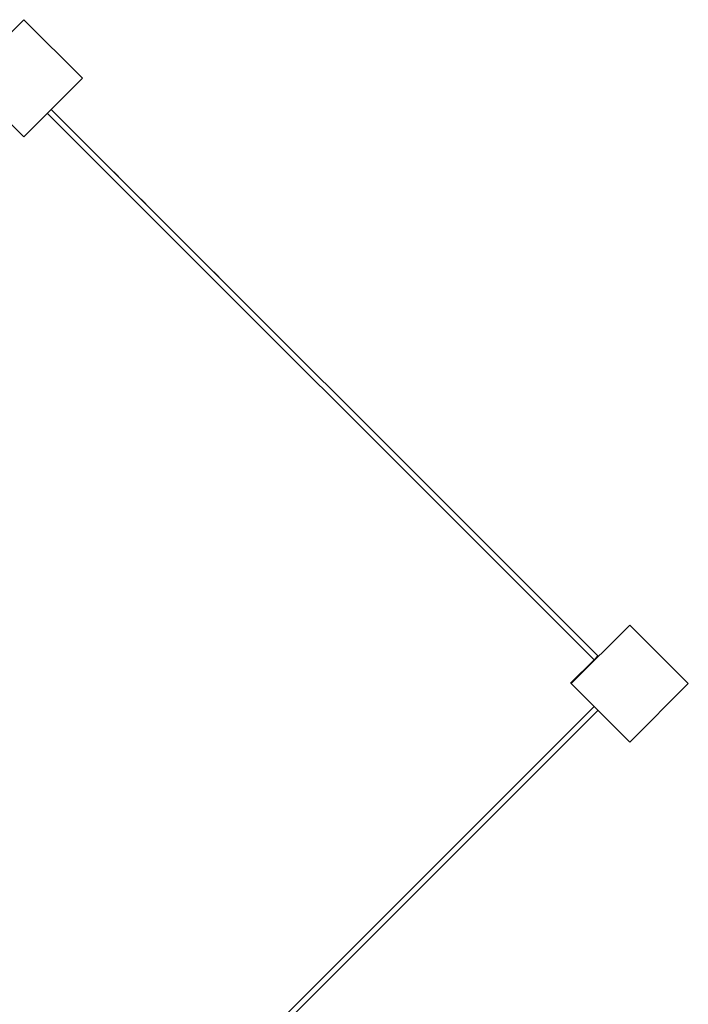
# Model space of a CAD drawing. Units: millimetres. Extents: x 1228 to 12251, y 1391 to 12880.
# Drawn here: x 8259 to 8864, y 7682 to 8573 of the extents above; entities that cross this region are included whole.
import ezdxf

# ---------------------------------------------------------------- set-up
doc = ezdxf.new("R2010")
doc.units = ezdxf.units.MM
doc.header["$MEASUREMENT"] = 0
doc.layers.add('elevate - Level 25', color=7, linetype='Continuous', lineweight=0)
doc.layers.add('uprights - Level 26', color=7, linetype='Continuous', lineweight=0)

msp = doc.modelspace()

# ---------------------------------------------------------------- linework, layer by layer
at = {"layer": 'elevate - Level 25', "color": 7, "linetype": 'Continuous', "lineweight": 13}
for p, q in [((8284.41, 8488.08), (8778.95, 7993.55)), ((8287.95, 8491.62), (8782.48, 7997.08)), ((8348.67, 8430.89), (8339.48, 8440.09)), ((8373.42, 8406.14), (8364.23, 8415.34)), ((8444.13, 8335.43), (8434.94, 8344.63)), ((8539.59, 8239.97), (8530.4, 8249.17)), ((8635.05, 8144.52), (8625.86, 8153.71)), ((8705.76, 8073.8), (8696.57, 8083)), ((8730.51, 8049.06), (8721.32, 8058.25)), ((8778.95, 7993.55), (8782.48, 7997.08)), ((8778.95, 7951.12), (8283.97, 7456.15)), ((8782.48, 7947.59), (8287.51, 7452.61))]:
    msp.add_line(p, q, dxfattribs=at)
at = {"layer": 'elevate - Level 25', "color": 7, "linetype": 'Continuous', "lineweight": 13, "flags": 128}
msp.add_lwpolyline([(8778.95, 7993.55), (8757.73, 7972.33), (8758.18, 7971.89)], dxfattribs=at)
at = {"layer": 'uprights - Level 26', "color": 7, "linetype": 'Continuous', "lineweight": 13, "flags": 128}
for points in [[(8210.17, 8519.9), (8263.2, 8572.93), (8263.2, 8572.93)], [(8263.2, 8572.93), (8316.23, 8519.9), (8316.23, 8519.9)], [(8263.2, 8466.87), (8210.17, 8519.9), (8210.17, 8519.9)], [(8316.23, 8519.9), (8263.2, 8466.87), (8263.2, 8466.87)], [(8758.18, 7971.89), (8811.21, 8024.93), (8811.21, 8024.93)], [(8811.21, 8024.93), (8864.24, 7971.89), (8864.24, 7971.89)], [(8811.21, 7918.86), (8758.18, 7971.89), (8758.18, 7971.89)], [(8864.24, 7971.89), (8811.21, 7918.86), (8811.21, 7918.86)]]:
    msp.add_lwpolyline(points, dxfattribs=at)

doc.saveas('drawing.dxf')
